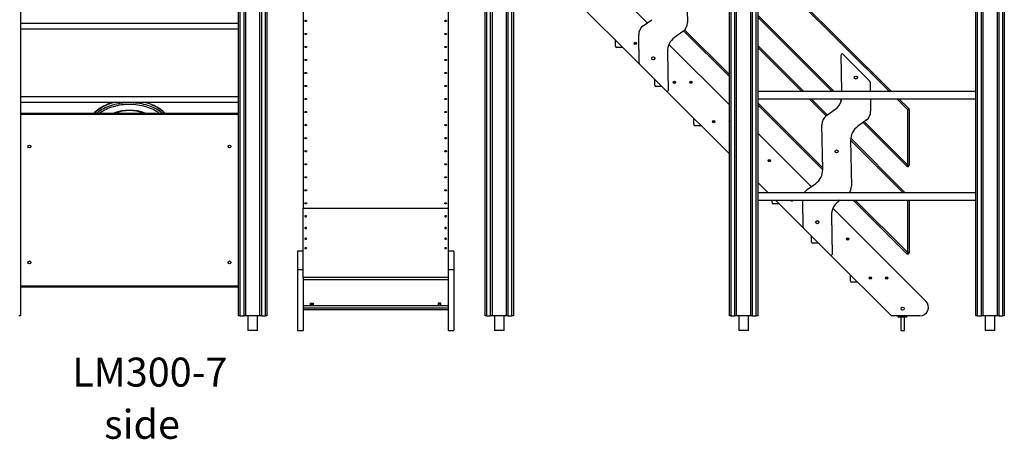
# Model space of a CAD drawing. Units: millimetres. Extents: x 11401 to 45805, y 22729 to 41871.
# Drawn here: x 38145 to 41540, y 37858 to 39307 of the extents above; entities that cross this region are included whole.
import ezdxf

# ---------------------------------------------------------------- set-up
doc = ezdxf.new("R2010")
doc.units = ezdxf.units.MM
for name, color, linetype in [('TIPTAP', 6, 'Continuous'), ('TIPTAP_A1', 4, 'Continuous'), ('TIPTAP_A2', 4, 'Continuous'), ('TIPTAP_DIM', 9, 'Continuous')]:
    doc.layers.add(name, color=color, linetype=linetype)
doc.styles.add('style1', font='arial.ttf', dxfattribs={"height": 100})

# ---------------------------------------------------------------- blocks, each defined once
blk = doc.blocks.new('LM300-7_side2')
at = {"layer": 'TIPTAP'}
for p, q in [((-817.9, 2688.2), (-817.9, 50)), ((-65.9, 50), (-65.9, 2688.2)), ((-60.9, 2688.2), (-60.9, 50)), ((-46.9, 50), (-46.9, 2688.2)), ((-41.9, 2688.2), (-41.9, 50)), ((8.1, 50), (8.1, 2688.2)), ((13.1, 2688.2), (13.1, 50)), ((27.1, 50), (27.1, 2688.2)), ((32.1, 2688.2), (32.1, 50)), ((1626.6, 50), (1626.6, 2688.2)), ((1631.6, 2688.2), (1631.6, 50)), ((1645.6, 50), (1645.6, 2688.2)), ((1650.6, 2688.2), (1650.6, 50)), ((1700.6, 50), (1700.6, 2688.2)), ((1705.6, 2688.2), (1705.6, 50)), ((1719.6, 50), (1719.6, 2688.2)), ((1724.6, 2688.2), (1724.6, 50)), ((2476.6, 50), (2476.6, 2688.2)), ((2481.6, 2688.2), (2481.6, 50)), ((2495.6, 50), (2495.6, 2688.2)), ((2500.6, 2688.2), (2500.6, 50)), ((2550.6, 50), (2550.6, 2688.2)), ((2555.6, 2688.2), (2555.6, 50)), ((2569.6, 50), (2569.6, 2688.2)), ((2574.6, 1450), (2574.6, 50)), ((1088, 1317.7), (1343.6, 1062)), ((803.1, 50), (803.1, 1257.2)), ((808.2, 1258.2), (808.2, 50)), ((858.2, 50), (858.2, 1268.9)), ((863.2, 1269.9), (863.2, 50)), ((877.1, 50), (877.1, 1272.9)), ((882.2, 1274), (882.2, 50)), ((1317, 918.9), (948, 1288)), ((657.2, 1226.2), (657.2, 421.2)), ((784.2, 50), (784.2, 1253.1)), ((789.1, 1254.2), (789.1, 50)), ((1479.1, 1222.1), (1481.8, 1063.5)), ((2178.9, 825), (1853.9, 1150)), ((1860.9, 1150), (2185.9, 825)), ((157.1, 1119.9), (157.1, 421.2)), ((1724.6, 1088.4), (1988, 825)), ((-65.9, 1059.6), (-817.9, 1059.6)), ((1329.6, 1051.9), (1358.8, 1072.9)), ((1980.9, 825), (1724.6, 1081.3)), ((-65.9, 1039.6), (-817.9, 1039.6)), ((1315.6, 922.4), (1313.9, 1020.4)), ((1466.1, 1032.1), (1436.9, 1011)), ((1626.6, 876.6), (1468.9, 1034.3)), ((1472.4, 1037.9), (1626.6, 883.7)), ((1234.1, 981.8), (1234.1, 1001.8)), ((1417.9, 987.7), (1626.6, 779)), ((1259.1, 976.8), (1239.1, 976.8)), ((1412.9, 963), (1415.2, 828)), ((1724.6, 983.7), (1883.3, 825)), ((1876.2, 825), (1724.6, 976.6)), ((2014.5, 825), (2012.3, 951.8)), ((2017.4, 953.9), (2110.5, 860.9)), ((1410.1, 825.8), (1317, 918.9)), ((1369.2, 846.8), (1369.2, 866.8)), ((2111.9, 857.4), (2112.5, 825)), ((1394.2, 841.8), (1374.2, 841.8)), ((1626.6, 609.3), (1410.1, 825.8)), ((2476.6, 825), (1724.6, 825)), ((-65.9, 807), (-817.9, 807)), ((-65.9, 787), (-817.9, 787)), ((1724.6, 800), (2476.6, 800)), ((1724.6, 785.7), (1948.4, 561.9)), ((1960.4, 740.8), (1901.2, 800)), ((1908.3, 800), (1964.5, 743.8)), ((2012.4, 793.4), (2005.9, 800)), ((2013, 800), (2013.8, 799.2)), ((2113, 800), (2113.7, 756.9)), ((2241.8, 762.1), (2203.9, 800)), ((2210.9, 800), (2245.3, 765.7)), ((-816.9, 750), (-66.9, 750)), ((-816.9, 746), (-816.9, 750)), ((-66.9, 750), (-66.9, 746)), ((1948.5, 554.7), (1724.6, 778.6)), ((1961.6, 741.6), (1990.7, 762.6)), ((2241.8, 571.2), (2241.8, 762.1)), ((2246.8, 762.1), (2241.8, 762.1)), ((2246.8, 762.1), (2246.8, 571.2)), ((-66.9, 746), (-816.9, 746)), ((-816.9, 154), (-816.9, 746)), ((-66.9, 746), (-66.9, 154)), ((1504.2, 711.7), (1504.2, 731.7)), ((2097.9, 725.5), (2068.8, 704.4)), ((2238.2, 567.7), (2087.8, 718.1)), ((2091.9, 721.1), (2241.8, 571.2)), ((-66.9, 712), (-65.9, 712)), ((-65.9, 708), (-66.9, 708)), ((-66.9, 704), (-65.9, 704)), ((-66.9, 700), (-65.9, 700)), ((-65.9, 696), (-66.9, 696)), ((-66.9, 689), (-65.9, 689)), ((-65.9, 685), (-66.9, 685)), ((1529.2, 706.7), (1509.2, 706.7)), ((1724.6, 681.1), (1909.3, 496.3)), ((1948.5, 555.3), (1945.8, 710.1)), ((2226.2, 475), (2044.8, 656.5)), ((2044.8, 656.4), (2047.5, 497.8)), ((2045, 663.3), (2233.3, 475)), ((2241.8, 571.2), (2246.8, 571.2)), ((1760.9, 475), (1724.6, 511.3)), ((-66.9, 497.1), (-65.9, 496.1)), ((-65.9, 489), (-66.9, 490)), ((1895.3, 486.2), (1924.4, 507.2)), ((2476.6, 475), (1724.6, 475)), ((1724.6, 450), (2476.6, 450)), ((1774.3, 441.6), (1774.3, 450)), ((1882.7, 353.2), (1785.9, 450)), ((1881.3, 356.7), (1879.6, 450)), ((2009.1, 450), (2002.6, 445.3)), ((2238.2, 265), (2053.2, 450)), ((2060.3, 450), (2241.8, 268.6)), ((2241.8, 268.6), (2241.8, 450)), ((2246.8, 450), (2246.8, 268.6)), ((657.2, 421.2), (157.1, 421.2)), ((157.1, 182.4), (157.1, 421.2)), ((657.2, 421.2), (657.2, 182.4)), ((1799.3, 436.6), (1779.3, 436.6)), ((1983.6, 422), (2304.4, 101.2)), ((1978.6, 397.3), (1980.9, 262.3)), ((1975.8, 260.1), (1882.7, 353.2)), ((1909.4, 306.5), (1909.4, 326.5)), ((157.1, 273.8), (138.1, 273.8)), ((138.1, 273.8), (138.1, 208.8)), ((676.1, 273.8), (657.2, 273.8)), ((676.1, 273.8), (676.1, 208.8)), ((1934.4, 301.5), (1914.4, 301.5)), ((2185.9, 50), (1975.8, 260.1)), ((2241.8, 268.6), (2246.8, 268.6)), ((157.1, 208.8), (138.1, 208.8)), ((138.1, 208.8), (138.1, 0)), ((676.1, 208.8), (657.2, 208.8)), ((676.1, 208.8), (676.1, 0)), ((657.2, 182.4), (157.1, 182.4)), ((157.1, 182.4), (157.1, 177.2)), ((157.1, 177.2), (157.1, 0)), ((657.2, 175), (157.1, 175)), ((657.2, 182.4), (657.2, 177.2)), ((657.2, 177.2), (657.2, 0)), ((2044.5, 171.5), (2044.5, 191.5)), ((-816.9, 150), (-816.9, 154)), ((-816.9, 154), (-66.9, 154)), ((-66.9, 150), (-816.9, 150)), ((-66.9, 154), (-66.9, 150)), ((2069.5, 166.5), (2049.5, 166.5)), ((157.1, 86), (657.2, 86)), ((657.2, 77), (157.1, 77)), ((157.1, 72), (657.2, 72)), ((182.9, 93.9), (191.4, 93.9)), ((182.9, 86.8), (182.9, 93.9)), ((182.9, 92.4), (191.4, 92.4)), ((191.4, 86.8), (182.9, 86.8)), ((191.4, 93.9), (191.4, 86.8)), ((631.4, 93.9), (622.9, 93.9)), ((622.9, 93.9), (622.9, 86.8)), ((631.4, 92.4), (622.9, 92.4)), ((622.9, 86.8), (631.4, 86.8)), ((631.4, 86.8), (631.4, 93.9)), ((-817.9, 50), (-822.9, 50)), ((-60.9, 50), (-65.9, 50)), ((-60.9, 50), (-46.9, 50)), ((-41.9, 50), (-46.9, 50)), ((8.1, 50), (-41.9, 50)), ((-33.7, 50), (-33.7, 0)), ((0, 0), (0, 50)), ((13.1, 50), (8.1, 50)), ((13.1, 50), (27.1, 50)), ((32.1, 50), (27.1, 50)), ((789.1, 50), (784.2, 50)), ((789.1, 50), (803.1, 50)), ((808.2, 50), (803.1, 50)), ((858.2, 50), (808.2, 50)), ((816.3, 50), (816.3, 0)), ((850, 0), (850, 50)), ((863.2, 50), (858.2, 50)), ((863.2, 50), (877.1, 50)), ((882.2, 50), (877.1, 50)), ((1631.6, 50), (1626.6, 50)), ((1631.6, 50), (1645.6, 50)), ((1650.6, 50), (1645.6, 50)), ((1700.6, 50), (1650.6, 50)), ((1658.7, 50), (1658.7, 0)), ((1692.4, 0), (1692.4, 50)), ((1705.6, 50), (1700.6, 50)), ((1705.6, 50), (1719.6, 50)), ((1724.6, 50), (1719.6, 50)), ((2283.2, 50), (2185.9, 50)), ((2209, 50), (2209, 49.5)), ((2212, 49.5), (2209, 49.5)), ((2209, 46.5), (2209, 49.5)), ((2209, 46.5), (2212, 46.5)), ((2212, 46), (2209.5, 46)), ((2212, 49.5), (2212, 50)), ((2212, 49.5), (2212, 46.5)), ((2236, 49.5), (2212, 49.5)), ((2212, 46), (2212, 46.5)), ((2212, 46.5), (2236, 46.5)), ((2236, 46), (2212, 46)), ((2217.5, 46), (2217.5, 0)), ((2230.5, 0), (2230.5, 46)), ((2236, 49.5), (2236, 50)), ((2239, 49.5), (2236, 49.5)), ((2236, 46.5), (2236, 49.5)), ((2236, 46), (2236, 46.5)), ((2236, 46.5), (2239, 46.5)), ((2238.5, 46), (2236, 46)), ((2239, 49.5), (2239, 50)), ((2239, 49.5), (2239, 46.5)), ((2481.6, 50), (2476.6, 50)), ((2481.6, 50), (2495.6, 50)), ((2500.6, 50), (2495.6, 50)), ((2550.6, 50), (2500.6, 50)), ((2508.8, 50), (2508.8, 0)), ((2542.5, 0), (2542.5, 50)), ((2555.6, 50), (2550.6, 50)), ((2555.6, 50), (2569.6, 50)), ((2574.6, 50), (2569.6, 50)), ((0, 0), (-33.7, 0)), ((138.1, 0), (157.1, 0)), ((657.2, 0), (676.1, 0)), ((850, 0), (816.3, 0)), ((1692.4, 0), (1658.7, 0)), ((2217.5, 0), (2230.5, 0)), ((2542.5, 0), (2508.8, 0))]:
    blk.add_line(p, q, dxfattribs=at)
at = {"layer": 'TIPTAP', "flags": 128}
for points in [[(169.1, 1068.8), (169, 1068.2), (168.4, 1067.6), (167.6, 1067.1), (166.7, 1066.9), (165.6, 1066.9), (164.7, 1067.1), (163.9, 1067.6), (163.3, 1068.2), (163.2, 1068.8), (163.3, 1069.5), (163.9, 1070.1), (164.7, 1070.5), (165.6, 1070.7), (166.7, 1070.7), (167.6, 1070.5), (168.4, 1070.1), (169, 1069.5), (169.1, 1068.8)], [(651.1, 1068.8), (651, 1068.2), (650.4, 1067.6), (649.6, 1067.1), (648.7, 1066.9), (647.6, 1066.9), (646.6, 1067.1), (645.9, 1067.6), (645.3, 1068.2), (645.1, 1068.8), (645.3, 1069.5), (645.9, 1070.1), (646.6, 1070.5), (647.6, 1070.7), (648.7, 1070.7), (649.6, 1070.5), (650.4, 1070.1), (651, 1069.5), (651.1, 1068.8)], [(169.1, 1023.8), (169, 1023.2), (168.4, 1022.6), (167.6, 1022.2), (166.7, 1021.9), (165.6, 1021.9), (164.7, 1022.2), (163.9, 1022.6), (163.3, 1023.2), (163.2, 1023.8), (163.3, 1024.5), (163.9, 1025.1), (164.7, 1025.5), (165.6, 1025.7), (166.7, 1025.7), (167.6, 1025.5), (168.4, 1025.1), (169, 1024.5), (169.1, 1023.8)], [(651.1, 1023.8), (651, 1023.2), (650.4, 1022.6), (649.6, 1022.2), (648.7, 1021.9), (647.6, 1021.9), (646.6, 1022.2), (645.9, 1022.6), (645.3, 1023.2), (645.1, 1023.8), (645.3, 1024.5), (645.9, 1025.1), (646.6, 1025.5), (647.6, 1025.7), (648.7, 1025.7), (649.6, 1025.5), (650.4, 1025.1), (651, 1024.5), (651.1, 1023.8)], [(169.1, 978.8), (169, 978.2), (168.4, 977.6), (167.6, 977.2), (166.7, 976.9), (165.6, 976.9), (164.7, 977.2), (163.9, 977.6), (163.3, 978.2), (163.2, 978.8), (163.3, 979.5), (163.9, 980.1), (164.7, 980.5), (165.6, 980.7), (166.7, 980.7), (167.6, 980.5), (168.4, 980.1), (169, 979.5), (169.1, 978.8)], [(651.1, 978.8), (651, 978.2), (650.4, 977.6), (649.6, 977.2), (648.7, 976.9), (647.6, 976.9), (646.6, 977.2), (645.9, 977.6), (645.3, 978.2), (645.1, 978.8), (645.3, 979.5), (645.9, 980.1), (646.6, 980.5), (647.6, 980.7), (648.7, 980.7), (649.6, 980.5), (650.4, 980.1), (651, 979.5), (651.1, 978.8)], [(169.1, 933.8), (169, 933.2), (168.4, 932.6), (167.6, 932.2), (166.7, 931.9), (165.6, 931.9), (164.7, 932.2), (163.9, 932.6), (163.3, 933.2), (163.2, 933.8), (163.3, 934.5), (163.9, 935.1), (164.7, 935.5), (165.6, 935.7), (166.7, 935.7), (167.6, 935.5), (168.4, 935.1), (169, 934.5), (169.1, 933.8)], [(651.1, 933.8), (651, 933.2), (650.4, 932.6), (649.6, 932.2), (648.7, 931.9), (647.6, 931.9), (646.6, 932.2), (645.9, 932.6), (645.3, 933.2), (645.1, 933.8), (645.3, 934.5), (645.9, 935.1), (646.6, 935.5), (647.6, 935.7), (648.7, 935.7), (649.6, 935.5), (650.4, 935.1), (651, 934.5), (651.1, 933.8)], [(169.1, 888.8), (169, 888.2), (168.4, 887.6), (167.6, 887.2), (166.7, 886.9), (165.6, 886.9), (164.7, 887.2), (163.9, 887.6), (163.3, 888.2), (163.2, 888.8), (163.3, 889.5), (163.9, 890.1), (164.7, 890.5), (165.6, 890.7), (166.7, 890.7), (167.6, 890.5), (168.4, 890.1), (169, 889.5), (169.1, 888.8)], [(651.1, 888.8), (651, 888.2), (650.4, 887.6), (649.6, 887.2), (648.7, 886.9), (647.6, 886.9), (646.6, 887.2), (645.9, 887.6), (645.3, 888.2), (645.1, 888.8), (645.3, 889.5), (645.9, 890.1), (646.6, 890.5), (647.6, 890.7), (648.7, 890.7), (649.6, 890.5), (650.4, 890.1), (651, 889.5), (651.1, 888.8)], [(169.1, 843.8), (169, 843.2), (168.4, 842.6), (167.6, 842.2), (166.7, 841.9), (165.6, 841.9), (164.7, 842.2), (163.9, 842.6), (163.3, 843.2), (163.2, 843.8), (163.3, 844.5), (163.9, 845.1), (164.7, 845.5), (165.6, 845.7), (166.7, 845.7), (167.6, 845.5), (168.4, 845.1), (169, 844.5), (169.1, 843.8)], [(651.1, 843.8), (651, 843.2), (650.4, 842.6), (649.6, 842.2), (648.7, 841.9), (647.6, 841.9), (646.6, 842.2), (645.9, 842.6), (645.3, 843.2), (645.1, 843.8), (645.3, 844.5), (645.9, 845.1), (646.6, 845.5), (647.6, 845.7), (648.7, 845.7), (649.6, 845.5), (650.4, 845.1), (651, 844.5), (651.1, 843.8)], [(-499.4, 787), (-501.9, 786.3), (-508.1, 784.2), (-514.3, 781.9), (-520.2, 779.4), (-526, 776.8), (-531.7, 773.9), (-537.1, 770.8), (-542.3, 767.6), (-547.4, 764.2), (-552.2, 760.7), (-556.7, 756.9), (-561.1, 753.1), (-564.2, 750)], [(-494.6, 787), (-499.5, 785.6), (-506.2, 783.5), (-512.6, 781.2), (-518.9, 778.7), (-525.1, 776), (-531, 773), (-536.7, 769.9), (-542.2, 766.5), (-547.5, 763), (-552.5, 759.3), (-557.3, 755.4), (-561.8, 751.4), (-563.3, 750)], [(-556.2, 750), (-552.5, 752.9), (-547.5, 756.6), (-542.2, 760.2), (-536.7, 763.5), (-531, 766.6), (-525.1, 769.6), (-518.9, 772.3), (-512.6, 774.9), (-506.2, 777.2), (-499.5, 779.3), (-492.8, 781.1), (-485.9, 782.7), (-478.9, 784.1), (-471.9, 785.3), (-464.7, 786.2), (-457.5, 786.8), (-455, 787)], [(-428.7, 787), (-428.6, 787), (-421.4, 786.4), (-414.2, 785.6), (-407.1, 784.5), (-400.1, 783.2), (-393.2, 781.7), (-386.4, 779.9), (-379.7, 777.9), (-373.2, 775.7), (-366.9, 773.2), (-360.7, 770.5), (-354.7, 767.7), (-348.9, 764.6), (-343.3, 761.3), (-337.9, 757.8), (-332.8, 754.2), (-328, 750.4), (-327.5, 750)], [(-320.4, 750), (-323.4, 752.8), (-328, 756.8), (-332.8, 760.6), (-337.9, 764.2), (-343.3, 767.7), (-348.9, 770.9), (-354.7, 774), (-360.7, 776.9), (-366.9, 779.6), (-373.2, 782), (-379.7, 784.3), (-386.4, 786.3), (-389.1, 787)], [(-319.5, 750), (-322.4, 752.8), (-326.7, 756.7), (-331.2, 760.4), (-336, 764), (-341, 767.4), (-346.2, 770.6), (-351.6, 773.7), (-357.2, 776.6), (-363, 779.2), (-369, 781.7), (-375.1, 784), (-381.3, 786.1), (-384.3, 787)], [(169.1, 798.8), (169, 798.2), (168.4, 797.6), (167.6, 797.2), (166.7, 796.9), (165.6, 796.9), (164.7, 797.2), (163.9, 797.6), (163.3, 798.2), (163.2, 798.8), (163.3, 799.5), (163.9, 800.1), (164.7, 800.5), (165.6, 800.7), (166.7, 800.7), (167.6, 800.5), (168.4, 800.1), (169, 799.5), (169.1, 798.8)], [(651.1, 798.8), (651, 798.2), (650.4, 797.6), (649.6, 797.2), (648.7, 796.9), (647.6, 796.9), (646.6, 797.2), (645.9, 797.6), (645.3, 798.2), (645.1, 798.8), (645.3, 799.5), (645.9, 800.1), (646.6, 800.5), (647.6, 800.7), (648.7, 800.7), (649.6, 800.5), (650.4, 800.1), (651, 799.5), (651.1, 798.8)], [(-338.9, 750), (-343.4, 753.1), (-348.8, 756.4), (-354.4, 759.6), (-360.2, 762.6), (-366.3, 765.3), (-372.5, 767.8), (-378.9, 770.2), (-385.4, 772.2), (-392.1, 774.1), (-398.9, 775.7), (-405.8, 777.1), (-412.8, 778.3), (-419.8, 779.1), (-426.9, 779.8), (-434.1, 780.2), (-441.3, 780.3), (-448.4, 780.2), (-455.6, 779.9), (-462.7, 779.3), (-469.8, 778.4), (-476.8, 777.3), (-483.7, 776), (-490.5, 774.4), (-497.2, 772.6), (-503.8, 770.5), (-510.2, 768.2), (-516.4, 765.7), (-522.5, 763), (-528.3, 760.1), (-534, 757), (-539.4, 753.7), (-544.6, 750.2), (-544.8, 750)], [(169.1, 753.8), (169, 753.2), (168.4, 752.6), (167.6, 752.2), (166.7, 752), (165.6, 752), (164.7, 752.2), (163.9, 752.6), (163.3, 753.2), (163.2, 753.8), (163.3, 754.5), (163.9, 755.1), (164.7, 755.5), (165.6, 755.7), (166.7, 755.7), (167.6, 755.5), (168.4, 755.1), (169, 754.5), (169.1, 753.8)], [(651.1, 753.8), (651, 753.2), (650.4, 752.6), (649.6, 752.2), (648.7, 752), (647.6, 752), (646.6, 752.2), (645.9, 752.6), (645.3, 753.2), (645.1, 753.8), (645.3, 754.5), (645.9, 755.1), (646.6, 755.5), (647.6, 755.7), (648.7, 755.7), (649.6, 755.5), (650.4, 755.1), (651, 754.5), (651.1, 753.8)], [(2245.3, 765.7), (2245.2, 765.6), (2245, 765.4), (2244.7, 765.1), (2244.3, 764.6), (2243.7, 764.1), (2243.1, 763.5), (2242.4, 762.8), (2241.8, 762.1)], [(169.1, 708.9), (169, 708.2), (168.4, 707.6), (167.6, 707.2), (166.7, 707), (165.6, 707), (164.7, 707.2), (163.9, 707.6), (163.3, 708.2), (163.2, 708.9), (163.3, 709.5), (163.9, 710.1), (164.7, 710.5), (165.6, 710.8), (166.7, 710.8), (167.6, 710.5), (168.4, 710.1), (169, 709.5), (169.1, 708.9)], [(651.1, 708.9), (651, 708.2), (650.4, 707.6), (649.6, 707.2), (648.7, 707), (647.6, 707), (646.6, 707.2), (645.9, 707.6), (645.3, 708.2), (645.1, 708.9), (645.3, 709.5), (645.9, 710.1), (646.6, 710.5), (647.6, 710.8), (648.7, 710.8), (649.6, 710.5), (650.4, 710.1), (651, 709.5), (651.1, 708.9)], [(169.1, 663.9), (169, 663.2), (168.4, 662.6), (167.6, 662.2), (166.7, 662), (165.6, 662), (164.7, 662.2), (163.9, 662.6), (163.3, 663.2), (163.2, 663.9), (163.3, 664.5), (163.9, 665.1), (164.7, 665.5), (165.6, 665.8), (166.7, 665.8), (167.6, 665.5), (168.4, 665.1), (169, 664.5), (169.1, 663.9)], [(651.1, 663.9), (651, 663.2), (650.4, 662.6), (649.6, 662.2), (648.7, 662), (647.6, 662), (646.6, 662.2), (645.9, 662.6), (645.3, 663.2), (645.1, 663.9), (645.3, 664.5), (645.9, 665.1), (646.6, 665.5), (647.6, 665.8), (648.7, 665.8), (649.6, 665.5), (650.4, 665.1), (651, 664.5), (651.1, 663.9)], [(169.1, 618.9), (169, 618.2), (168.4, 617.6), (167.6, 617.2), (166.7, 617), (165.6, 617), (164.7, 617.2), (163.9, 617.6), (163.3, 618.2), (163.2, 618.9), (163.3, 619.5), (163.9, 620.1), (164.7, 620.5), (165.6, 620.8), (166.7, 620.8), (167.6, 620.5), (168.4, 620.1), (169, 619.5), (169.1, 618.9)], [(651.1, 618.9), (651, 618.2), (650.4, 617.6), (649.6, 617.2), (648.7, 617), (647.6, 617), (646.6, 617.2), (645.9, 617.6), (645.3, 618.2), (645.1, 618.9), (645.3, 619.5), (645.9, 620.1), (646.6, 620.5), (647.6, 620.8), (648.7, 620.8), (649.6, 620.5), (650.4, 620.1), (651, 619.5), (651.1, 618.9)], [(169.1, 573.9), (169, 573.2), (168.4, 572.6), (167.6, 572.2), (166.7, 572), (165.6, 572), (164.7, 572.2), (163.9, 572.6), (163.3, 573.2), (163.2, 573.9), (163.3, 574.5), (163.9, 575.1), (164.7, 575.5), (165.6, 575.8), (166.7, 575.8), (167.6, 575.5), (168.4, 575.1), (169, 574.5), (169.1, 573.9)], [(651.1, 573.9), (651, 573.2), (650.4, 572.6), (649.6, 572.2), (648.7, 572), (647.6, 572), (646.6, 572.2), (645.9, 572.6), (645.3, 573.2), (645.1, 573.9), (645.3, 574.5), (645.9, 575.1), (646.6, 575.5), (647.6, 575.8), (648.7, 575.8), (649.6, 575.5), (650.4, 575.1), (651, 574.5), (651.1, 573.9)], [(2241.8, 571.2), (2241.1, 570.5), (2240.4, 569.8), (2239.8, 569.2), (2239.3, 568.7), (2238.8, 568.3), (2238.5, 567.9), (2238.3, 567.7), (2238.2, 567.7)], [(169.1, 528.9), (169, 528.2), (168.4, 527.6), (167.6, 527.2), (166.7, 527), (165.6, 527), (164.7, 527.2), (163.9, 527.6), (163.3, 528.2), (163.2, 528.9), (163.3, 529.5), (163.9, 530.1), (164.7, 530.5), (165.6, 530.8), (166.7, 530.8), (167.6, 530.5), (168.4, 530.1), (169, 529.5), (169.1, 528.9)], [(651.1, 528.9), (651, 528.2), (650.4, 527.6), (649.6, 527.2), (648.7, 527), (647.6, 527), (646.6, 527.2), (645.9, 527.6), (645.3, 528.2), (645.1, 528.9), (645.3, 529.5), (645.9, 530.1), (646.6, 530.5), (647.6, 530.8), (648.7, 530.8), (649.6, 530.5), (650.4, 530.1), (651, 529.5), (651.1, 528.9)], [(169.1, 483.9), (169, 483.2), (168.4, 482.6), (167.6, 482.2), (166.7, 482), (165.6, 482), (164.7, 482.2), (163.9, 482.6), (163.3, 483.2), (163.2, 483.9), (163.3, 484.5), (163.9, 485.1), (164.7, 485.5), (165.6, 485.8), (166.7, 485.8), (167.6, 485.5), (168.4, 485.1), (169, 484.5), (169.1, 483.9)], [(651.1, 483.9), (651, 483.2), (650.4, 482.6), (649.6, 482.2), (648.7, 482), (647.6, 482), (646.6, 482.2), (645.9, 482.6), (645.3, 483.2), (645.1, 483.9), (645.3, 484.5), (645.9, 485.1), (646.6, 485.5), (647.6, 485.8), (648.7, 485.8), (649.6, 485.5), (650.4, 485.1), (651, 484.5), (651.1, 483.9)], [(169.1, 438.9), (169, 438.2), (168.4, 437.6), (167.6, 437.2), (166.7, 437), (165.6, 437), (164.7, 437.2), (163.9, 437.6), (163.3, 438.2), (163.2, 438.9), (163.3, 439.5), (163.9, 440.1), (164.7, 440.6), (165.6, 440.8), (166.7, 440.8), (167.6, 440.6), (168.4, 440.1), (169, 439.5), (169.1, 438.9)], [(651.1, 438.9), (651, 438.2), (650.4, 437.6), (649.6, 437.2), (648.7, 437), (647.6, 437), (646.6, 437.2), (645.9, 437.6), (645.3, 438.2), (645.1, 438.9), (645.3, 439.5), (645.9, 440.1), (646.6, 440.6), (647.6, 440.8), (648.7, 440.8), (649.6, 440.6), (650.4, 440.1), (651, 439.5), (651.1, 438.9)], [(169.1, 394.5), (168.9, 395.2), (168.3, 395.8), (167.3, 396.2), (166.1, 396.4), (165, 396.2), (164, 395.8), (163.4, 395.2), (163.2, 394.5), (163.4, 393.8), (164, 393.2), (165, 392.8), (166.1, 392.7), (167.3, 392.8), (168.3, 393.2), (168.9, 393.8), (169.1, 394.5)], [(163.9, 395.7), (164, 395.6), (165, 395.2), (166.1, 395.1), (167.3, 395.2), (168.3, 395.6), (168.4, 395.7)], [(651.1, 394.5), (650.9, 395.2), (650.3, 395.8), (649.3, 396.2), (648.1, 396.4), (647, 396.2), (646, 395.8), (645.4, 395.2), (645.1, 394.5), (645.4, 393.8), (646, 393.2), (647, 392.8), (648.1, 392.7), (649.3, 392.8), (650.3, 393.2), (650.9, 393.8), (651.1, 394.5)], [(645.9, 395.7), (646, 395.6), (647, 395.2), (648.1, 395.1), (649.3, 395.2), (650.3, 395.6), (650.4, 395.7)], [(169.1, 353.7), (168.9, 354.3), (168.3, 354.8), (167.3, 355.2), (166.1, 355.3), (165, 355.2), (164, 354.8), (163.4, 354.3), (163.2, 353.7), (163.4, 353), (164, 352.5), (165, 352.1), (166.1, 352), (167.3, 352.1), (168.3, 352.5), (168.9, 353), (169.1, 353.7)], [(651.1, 353.7), (650.9, 354.3), (650.3, 354.8), (649.3, 355.2), (648.1, 355.3), (647, 355.2), (646, 354.8), (645.4, 354.3), (645.1, 353.7), (645.4, 353), (646, 352.5), (647, 352.1), (648.1, 352), (649.3, 352.1), (650.3, 352.5), (650.9, 353), (651.1, 353.7)], [(169.1, 316.8), (168.9, 317.3), (168.3, 317.8), (167.3, 318.2), (166.1, 318.3), (165, 318.2), (164, 317.8), (163.4, 317.3), (163.2, 316.8), (163.4, 316.2), (164, 315.7), (165, 315.4), (166.1, 315.3), (167.3, 315.4), (168.3, 315.7), (168.9, 316.2), (169.1, 316.8)], [(651.1, 316.8), (650.9, 317.3), (650.3, 317.8), (649.3, 318.2), (648.1, 318.3), (647, 318.2), (646, 317.8), (645.4, 317.3), (645.1, 316.8), (645.4, 316.2), (646, 315.7), (647, 315.4), (648.1, 315.3), (649.3, 315.4), (650.3, 315.7), (650.9, 316.2), (651.1, 316.8)], [(169.1, 284), (168.9, 284.5), (168.3, 285), (167.3, 285.3), (166.1, 285.4), (165, 285.3), (164, 285), (163.4, 284.5), (163.2, 284), (163.4, 283.5), (164, 283.1), (165, 282.8), (166.1, 282.7), (167.3, 282.8), (168.3, 283.1), (168.9, 283.5), (169.1, 284)], [(651.1, 284), (650.9, 284.5), (650.3, 285), (649.3, 285.3), (648.1, 285.4), (647, 285.3), (646, 285), (645.4, 284.5), (645.1, 284), (645.4, 283.5), (646, 283.1), (647, 282.8), (648.1, 282.7), (649.3, 282.8), (650.3, 283.1), (650.9, 283.5), (651.1, 284)], [(2241.8, 268.6), (2241.1, 267.9), (2240.4, 267.2), (2239.8, 266.6), (2239.3, 266.1), (2238.8, 265.6), (2238.5, 265.3), (2238.3, 265.1), (2238.2, 265)]]:
    blk.add_lwpolyline(points, dxfattribs=at)
at = {"layer": 'TIPTAP'}
for centre, radius in [((1302.2, 991.3), 4), ((1302.2, 991.3), 2), ((1364.3, 939.5), 5.25), ((1364.3, 939.5), 5), ((1437.2, 856.3), 4), ((1437.2, 856.3), 2), ((1493.8, 856.3), 4), ((1493.8, 856.3), 2), ((2062.7, 873.2), 5.25), ((1572.3, 721.2), 4), ((1572.3, 721.2), 2), ((-786.9, 635), 5), ((-96.9, 635), 5), ((1996.4, 618.1), 5.25), ((1763.9, 586.2), 4), ((1763.9, 586.2), 2), ((1930, 373.9), 5.25), ((1930, 373.9), 5), ((2034, 316), 4), ((2034, 316), 2), ((-786.9, 235), 5), ((-96.9, 235), 5), ((2112.5, 181), 4), ((2112.5, 181), 2), ((2169.1, 181), 4), ((2169.1, 181), 2), ((2224, 75), 5.5)]:
    blk.add_circle(centre, radius, dxfattribs=at)
for centre, radius, start, end in [((166.1, 1073.1), 3.93, 232.174, 307.826), ((648.1, 1073.1), 3.93, 232.174, 307.826), ((1443.8, 1062.9), 38, 305.8126, 1), ((166.1, 1028.1), 3.93, 232.176, 307.824), ((648.1, 1028.1), 3.93, 232.176, 307.824), ((1351.9, 1021.1), 38, 125.8126, 181), ((1470.9, 964), 58, 125.8126, 181), ((166.1, 983.1), 3.93, 232.175, 307.825), ((648.1, 983.1), 3.93, 232.175, 307.825), ((1239.1, 981.8), 5, 180, 270), ((2015.3, 951.8), 3, 45, 181), ((166.1, 938.1), 3.93, 232.175, 307.825), ((648.1, 938.1), 3.93, 232.175, 307.825), ((1320.6, 922.4), 5, 181, 225), ((166.1, 893.1), 3.93, 232.175, 307.825), ((648.1, 893.1), 3.93, 232.175, 307.825), ((2106.9, 857.3), 5, 1, 45), ((166.1, 848.1), 3.93, 232.175, 307.825), ((648.1, 848.1), 3.93, 232.175, 307.825), ((1374.2, 846.8), 5, 180, 270), ((1412.2, 827.9), 3, 225, 1), ((166.1, 803.1), 3.93, 232.175, 307.825), ((648.1, 803.1), 3.93, 232.175, 307.825), ((1956.8, 809.7), 58, 305.8126, 350.3949), ((-441.8, 612.5), 147.8, 68.4542, 111.5458), ((-441.8, 615.9), 142.9, 69.7254, 110.2746), ((166.1, 758.1), 3.93, 232.175, 307.825), ((648.1, 758.1), 3.93, 232.175, 307.825), ((2075.7, 756.3), 38, 305.8126, 1), ((2241.8, 762.1), 5, 0, 45), ((1628.9, 721.2), 4, 124.5488, 180), ((1628.9, 721.2), 4, 180, 235.4512), ((1983.8, 710.8), 38, 125.8126, 181), ((166.1, 713.1), 3.93, 232.175, 307.825), ((648.1, 713.1), 3.93, 232.175, 307.825), ((1509.2, 711.7), 5, 180, 270), ((2102.7, 657.4), 58, 125.8126, 181), ((166.1, 668.1), 3.93, 232.183, 307.817), ((648.1, 668.1), 3.93, 232.183, 307.817), ((166.1, 623.1), 3.93, 232.1817, 307.8183), ((648.1, 623.1), 3.93, 232.1817, 307.8183), ((166.1, 578.1), 3.93, 232.1808, 307.8192), ((648.1, 578.1), 3.93, 232.1808, 307.8192), ((1890.5, 554.3), 58, 305.8126, 1), ((2241.8, 571.2), 5, 225, 0), ((166.1, 533.1), 3.93, 232.1808, 307.8192), ((648.1, 533.1), 3.93, 232.1808, 307.8192), ((166.1, 488.1), 3.93, 232.175, 307.825), ((648.1, 488.1), 3.93, 232.175, 307.825), ((1917.5, 455.4), 38, 125.8126, 148.9339), ((2009.5, 497.2), 38, 324.278, 1), ((1779.3, 441.6), 5, 180, 270), ((1842.4, 451.1), 4, 195.9357, 344.0643), ((1842.4, 451.1), 2, 213.3064, 326.6936), ((2036.6, 398.3), 58, 125.8126, 181), ((166.1, 443.1), 3.93, 232.1784, 307.8216), ((648.1, 443.1), 3.93, 232.1784, 307.8216), ((166.1, 359), 4.51, 244.6204, 295.376), ((648.1, 359), 4.51, 244.6183, 295.3781), ((1886.3, 356.8), 5, 181, 225), ((1914.4, 306.5), 5, 180, 270), ((1977.5, 316), 4, 309.974, 52.026), ((1977.9, 262.3), 3, 225, 1), ((2241.8, 268.6), 5, 225, 0), ((2049.5, 171.5), 5, 180, 270), ((2283.2, 80), 30, 270, 45), ((2209.5, 49.5), 0.5, 90, 180), ((2209.5, 46.5), 0.5, 180, 270), ((2238.5, 49.5), 0.5, 0, 90), ((2238.5, 46.5), 0.5, 270, 0)]:
    blk.add_arc(centre, radius, start, end, dxfattribs=at)
at = {"layer": 'TIPTAP_A1', "insert": (-639.3, -93.8), "char_height": 100, "attachment_point": 1, "style": 'style1'}
blk.add_mtext_dynamic_manual_height_columns('{\\fArial|b0|i0|c186|p34;LM300-7}', width=512.804, gutter_width=500, heights=[0], dxfattribs=at)
at = {"layer": 'TIPTAP_A2', "insert": (-575.8, -274.1), "char_height": 100, "attachment_point": 1, "style": 'style1'}
blk.add_mtext_dynamic_manual_height_columns('{\\W1.5193; }side', width=364.118, gutter_width=500, heights=[0], dxfattribs=at)

msp = doc.modelspace()

# ---------------------------------------------------------------- block references
at = {"layer": 'TIPTAP_DIM'}
msp.add_blockref('LM300-7_side2', (38965.1, 38234), dxfattribs=at)

doc.saveas('drawing.dxf')
